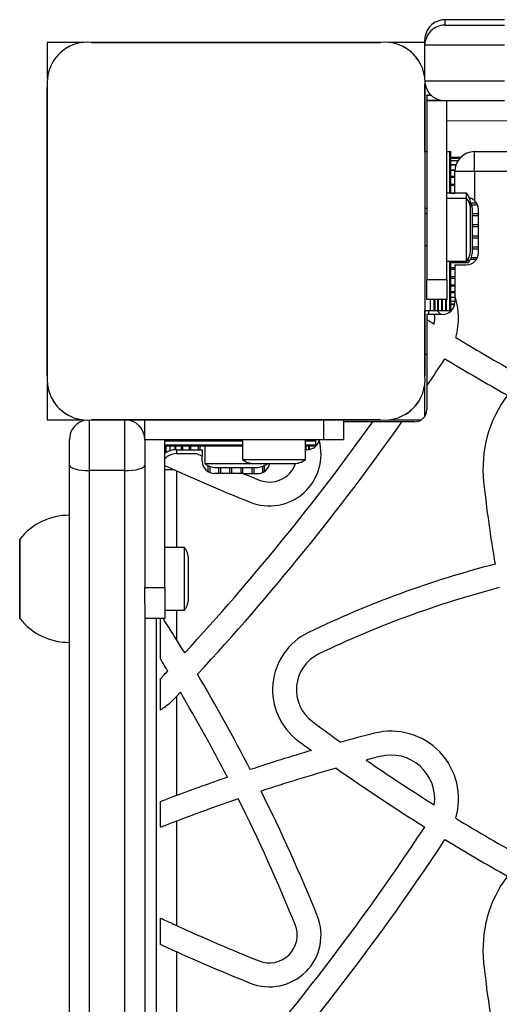
# Model space of a CAD drawing. Units: millimetres. Extents: x 0 to 8832, y 0 to 8043.
# Drawn here: x 1493 to 1614, y 3421 to 3669 of the extents above; entities that cross this region are included whole.
import ezdxf

# ---------------------------------------------------------------- set-up
doc = ezdxf.new("R2010")
doc.units = ezdxf.units.MM

msp = doc.modelspace()

# ---------------------------------------------------------------- linework, layer by layer
at = {"color": 7, "linetype": 'Continuous', "lineweight": 25, "ltscale": 50}
for p, q in [((1600, 3669.17), (1600, 3667.82)), ((1500, 3663.5), (1500, 3654.44)), ((1509.15, 3663.5), (1500, 3663.5)), ((1583.87, 3663.5), (1511.13, 3663.5)), ((1511.14, 3663.5), (1583.86, 3663.5)), ((1595, 3663.5), (1585.86, 3663.5)), ((1595, 3662.82), (1595, 3664.17)), ((1595, 3654.36), (1595, 3662.82)), ((1500, 3652.26), (1500, 3579.63)), ((1500, 3579.64), (1500, 3652.25)), ((1595, 3652.36), (1595, 3579.64)), ((1595, 3636), (1595, 3652.36)), ((1596.55, 3650.2), (1595.5, 3650.2)), ((1595.5, 3650.09), (1595.5, 3650.2)), ((1596.68, 3650.09), (1595.5, 3650.09)), ((1595.5, 3650.09), (1595.5, 3648.9)), ((1599.13, 3648.9), (1595.5, 3648.9)), ((1595.5, 3648.79), (1595.5, 3648.9)), ((1600.5, 3648.79), (1595.5, 3648.79)), ((1595.5, 3648.79), (1595.5, 3603.79)), ((1600.5, 3643.79), (1600.5, 3648.79)), ((1608.09, 3648.79), (1600.5, 3648.79)), ((1600.5, 3643.79), (1637.67, 3643.81)), ((1600.5, 3603.79), (1600.5, 3643.79)), ((1595, 3636), (1595, 3621.65)), ((1595, 3636), (1595.5, 3636)), ((1600.5, 3636), (1601.24, 3636)), ((1601.24, 3625.55), (1601.24, 3636)), ((1601.24, 3636), (1601.5, 3636)), ((1601.5, 3625.55), (1601.5, 3636)), ((1607.5, 3631), (1607.5, 3636)), ((1607.5, 3636), (1669.5, 3636)), ((1603.93, 3634.5), (1601.5, 3634.5)), ((1603.73, 3634.29), (1601.5, 3634.29)), ((1603.27, 3633.66), (1601.5, 3633.66)), ((1602.78, 3632.64), (1601.5, 3632.64)), ((1602.51, 3631.23), (1601.5, 3631.23)), ((1602.5, 3625.55), (1602.5, 3631)), ((1607.5, 3631), (1602.5, 3631)), ((1607.5, 3631), (1607.5, 3623.68)), ((1648.44, 3631), (1607.5, 3631)), ((1602.5, 3629.49), (1601.5, 3629.49)), ((1602.5, 3627.45), (1601.5, 3627.45)), ((1605.5, 3625.55), (1600.5, 3625.55)), ((1605.5, 3624.24), (1605.5, 3625.55)), ((1605.5, 3624.24), (1600.5, 3624.24)), ((1605.5, 3608.44), (1605.5, 3624.24)), ((1606.5, 3621.39), (1606.5, 3622.65)), ((1595.5, 3621.65), (1595, 3621.65)), ((1595.5, 3620.34), (1595, 3620.34)), ((1606.5, 3611.34), (1606.5, 3621.34)), ((1607, 3616), (1607, 3621)), ((1608.5, 3610.6), (1608.5, 3621.4)), ((1607, 3611), (1607, 3616)), ((1595, 3612.34), (1595.5, 3612.34)), ((1595, 3612.34), (1595, 3596)), ((1600.5, 3608.44), (1605.5, 3608.44)), ((1601.24, 3596), (1601.24, 3608.44)), ((1601.5, 3596), (1601.5, 3608.44)), ((1601.5, 3608.1), (1606, 3608.1)), ((1602.5, 3607.5), (1605.4, 3607.5)), ((1602.5, 3607.5), (1602.5, 3599.82)), ((1606, 3608.1), (1606, 3609.23)), ((1595.5, 3603.79), (1600.5, 3603.79)), ((1595.5, 3598.8), (1595.5, 3603.79)), ((1600.5, 3603.79), (1600.5, 3598.8)), ((1601.5, 3604.55), (1602.5, 3604.55)), ((1601.5, 3602.51), (1602.5, 3602.51)), ((1601.5, 3600.77), (1602.5, 3600.77)), ((1600.5, 3598.8), (1595.5, 3598.8)), ((1597.49, 3598.8), (1597.49, 3596)), ((1598.3, 3596), (1598.3, 3598.8)), ((1599.28, 3596), (1599.28, 3598.8)), ((1600.26, 3596), (1600.26, 3598.8)), ((1601.5, 3599.36), (1602.5, 3599.36)), ((1601.5, 3598.34), (1602.5, 3598.34)), ((1601.5, 3597.71), (1602.48, 3597.71)), ((1602.5, 3599.82), (1602.5, 3598.1)), ((1595, 3596), (1596.35, 3596)), ((1595, 3585), (1595, 3596)), ((1596, 3595), (1596, 3596)), ((1596.35, 3596), (1597.26, 3596)), ((1597.26, 3596), (1597.49, 3596)), ((1597.49, 3596), (1598.3, 3596)), ((1598.3, 3596), (1598.37, 3596)), ((1598.37, 3596), (1599.28, 3596)), ((1599.28, 3596), (1599.35, 3596)), ((1599.35, 3596), (1600.26, 3596)), ((1600.26, 3596), (1600.33, 3596)), ((1600.33, 3596), (1601.24, 3596)), ((1601.24, 3596), (1601.5, 3596)), ((1601.5, 3597.5), (1602.44, 3597.5)), ((1597.44, 3595), (1595.5, 3595)), ((1595.5, 3595), (1595.5, 3593.78)), ((1595.5, 3593.78), (1595.5, 3577.07)), ((1599.4, 3595), (1597.44, 3595)), ((1595, 3585), (1595.5, 3585)), ((1595, 3579.64), (1595, 3585)), ((1500, 3577.64), (1500, 3568.5)), ((1595, 3569.41), (1595, 3577.64)), ((1595.5, 3577.07), (1595.5, 3571.1)), ((1500, 3568.5), (1509.14, 3568.5)), ((1511.14, 3568.5), (1519.54, 3568.5)), ((1583.86, 3568.5), (1511.14, 3568.5)), ((1519.54, 3555.73), (1519.54, 3568.5)), ((1519.54, 3568.5), (1524.54, 3568.5)), ((1524.54, 3568.5), (1569.54, 3568.5)), ((1524.54, 3563.5), (1524.54, 3568.5)), ((1569.54, 3563.5), (1569.54, 3568.5)), ((1569.54, 3568.5), (1574.54, 3568.5)), ((1574.54, 3568.5), (1574.54, 3563.5)), ((1574.54, 3568.5), (1583.86, 3568.5)), ((1581.88, 3568), (1574.54, 3568)), ((1589.23, 3568), (1581.88, 3568)), ((1585.86, 3568.5), (1594.09, 3568.5)), ((1592.4, 3568), (1589.23, 3568)), ((1505.54, 3557.12), (1505.54, 3563.5)), ((1529.54, 3563.5), (1524.54, 3563.5)), ((1524.54, 3563.5), (1524.54, 3560.36)), ((1529.54, 3526.33), (1529.54, 3563.5)), ((1569.54, 3563.5), (1529.54, 3563.5)), ((1529.54, 3563.24), (1549.14, 3563.24)), ((1549.14, 3563.5), (1549.14, 3558.5)), ((1564.94, 3558.5), (1564.94, 3563.5)), ((1564.94, 3563.24), (1567.5, 3563.24)), ((1567.5, 3563.5), (1567.5, 3563.24)), ((1567.5, 3563.24), (1567.5, 3563.17)), ((1567.5, 3563.17), (1567.5, 3562.26)), ((1574.54, 3563.5), (1569.54, 3563.5)), ((1529.54, 3562.26), (1549.14, 3562.26)), ((1529.54, 3562), (1549.14, 3562)), ((1529.84, 3562), (1529.84, 3560.23)), ((1530.86, 3562), (1530.86, 3560.72)), ((1532.27, 3562), (1532.27, 3560.99)), ((1532.5, 3561), (1532.5, 3560)), ((1532.5, 3561), (1539, 3561)), ((1534.01, 3562), (1534.01, 3561)), ((1536.05, 3562), (1536.05, 3561)), ((1539, 3561), (1539, 3559.36)), ((1539.6, 3562), (1539.6, 3557.5)), ((1564.94, 3562.26), (1567.5, 3562.26)), ((1564.94, 3562), (1567.5, 3562)), ((1565.4, 3561), (1564.94, 3561)), ((1565.16, 3561), (1565.16, 3562)), ((1565.79, 3561.02), (1565.79, 3562)), ((1566, 3561.06), (1566, 3562)), ((1567.5, 3562.26), (1567.5, 3562)), ((1524.54, 3560.36), (1524.54, 3557.12)), ((1532.5, 3560), (1537.55, 3560)), ((1537.55, 3560), (1539, 3559.36)), ((1539, 3558.1), (1539, 3559.36)), ((1549.14, 3558.5), (1552.72, 3558.5)), ((1552.72, 3558.5), (1564.94, 3558.5)), ((1505.54, 3525.94), (1505.54, 3557.12)), ((1519.54, 3555.73), (1510.54, 3555.73)), ((1510.54, 3555.73), (1510.54, 3362.52)), ((1519.54, 3362.52), (1519.54, 3555.73)), ((1524.54, 3557.12), (1524.54, 3542.62)), ((1531.81, 3556), (1532.5, 3555.69)), ((1539.6, 3557.5), (1547.5, 3557.5)), ((1542.5, 3556.5), (1547.5, 3556.5)), ((1547.5, 3557.5), (1552.04, 3557.5)), ((1547.5, 3556.5), (1552.5, 3556.5)), ((1552.04, 3557.5), (1554.3, 3557.5)), ((1554.3, 3557.5), (1562.04, 3557.5)), ((1549.23, 3555), (1542.1, 3555)), ((1549.23, 3555), (1552.9, 3555)), ((1524.54, 3542.62), (1524.54, 3526.33)), ((1493.05, 3538.5), (1493.05, 3518.5)), ((1493.05, 3518.5), (1493.05, 3538.5)), ((1534.54, 3536.4), (1529.54, 3536.4)), ((1534.54, 3524.18), (1534.54, 3536.4)), ((1535.54, 3525.77), (1535.54, 3533.5)), ((1505.54, 3522.83), (1505.54, 3525.94)), ((1524.54, 3526.33), (1529.54, 3526.33)), ((1524.54, 3522.29), (1524.54, 3526.33)), ((1529.54, 3526.33), (1529.54, 3518.5)), ((1535.54, 3523.5), (1535.54, 3525.77)), ((1534.54, 3520.6), (1534.54, 3524.18)), ((1505.54, 3363.37), (1505.54, 3522.83)), ((1524.54, 3522.29), (1524.54, 3363.37)), ((1529.54, 3518.5), (1524.54, 3518.5)), ((1527.5, 2679.5), (1527.5, 3518.5)), ((1528.5, 3508.28), (1528.5, 3518.5)), ((1529.54, 3520.6), (1534.54, 3520.6)), ((1528.5, 3495.53), (1528.5, 3503.39)), ((1532.29, 3498.67), (1532.5, 3498.89)), ((1532.5, 3498.89), (1532.5, 3473.94)), ((1528.5, 3465.98), (1528.5, 3472.42)), ((1532.5, 3467.53), (1532.5, 3441.28)), ((1528.5, 3436.51), (1528.5, 3443.13)), ((1532.5, 3434.69), (1532.5, 3392.22))]:
    msp.add_line(p, q, dxfattribs=at)
at = {"color": 8, "linetype": 'Continuous', "lineweight": 25, "ltscale": 50}
for p, q in [((1600.01, 3669.17), (1600, 3669.17)), ((1600, 3667.82), (1600.01, 3667.82)), ((1601.5, 3632.65), (1602.78, 3632.65)), ((1601.5, 3631.41), (1602.52, 3631.41)), ((1601.5, 3629.79), (1602.5, 3629.79)), ((1601.5, 3627.82), (1602.5, 3627.82)), ((1601.5, 3625.57), (1602.5, 3625.57)), ((1606.51, 3623.08), (1608, 3623.08)), ((1606.71, 3622.63), (1608.25, 3622.63)), ((1607, 3620.42), (1608.5, 3620.42)), ((1607, 3619.94), (1608.5, 3619.94)), ((1607, 3617.65), (1608.5, 3617.65)), ((1607, 3617.16), (1608.5, 3617.16)), ((1607, 3614.84), (1608.5, 3614.84)), ((1607, 3614.35), (1608.5, 3614.35)), ((1607, 3612.06), (1608.5, 3612.06)), ((1607, 3611.58), (1608.5, 3611.58)), ((1606.51, 3608.92), (1608, 3608.92)), ((1606.71, 3609.37), (1608.25, 3609.37)), ((1601.5, 3606.85), (1602.5, 3606.85)), ((1601.5, 3606.43), (1602.5, 3606.43)), ((1601.5, 3604.18), (1602.5, 3604.18)), ((1601.5, 3602.21), (1602.5, 3602.21)), ((1601.5, 3600.59), (1602.5, 3600.59)), ((1596.35, 3598.8), (1596.35, 3596)), ((1597.26, 3598.8), (1597.26, 3596)), ((1598.37, 3598.8), (1598.37, 3596)), ((1599.35, 3598.8), (1599.35, 3596)), ((1600.33, 3598.8), (1600.33, 3596)), ((1601.5, 3599.35), (1602.5, 3599.35)), ((1510.54, 3568.46), (1510.54, 3555.73)), ((1549.14, 3563.17), (1529.54, 3563.17)), ((1567.5, 3563.17), (1564.94, 3563.17)), ((1530.85, 3562), (1530.85, 3560.72)), ((1532.09, 3562), (1532.09, 3560.98)), ((1533.71, 3562), (1533.71, 3561)), ((1535.68, 3562), (1535.68, 3561)), ((1537.93, 3562), (1537.93, 3561)), ((1538.35, 3562), (1538.35, 3561)), ((1529.54, 3556), (1531.81, 3556)), ((1532.5, 3555.69), (1532.5, 3536.4)), ((1540.42, 3556.99), (1540.42, 3555.5)), ((1540.87, 3556.79), (1540.87, 3555.25)), ((1543.08, 3556.5), (1543.08, 3555)), ((1543.56, 3556.5), (1543.56, 3555)), ((1545.85, 3556.5), (1545.85, 3555)), ((1546.34, 3556.5), (1546.34, 3555)), ((1548.66, 3556.5), (1548.66, 3555)), ((1549.15, 3556.5), (1549.15, 3555)), ((1551.44, 3556.5), (1551.44, 3555)), ((1551.92, 3556.5), (1551.92, 3555)), ((1554.13, 3556.79), (1554.13, 3555.25)), ((1554.58, 3556.99), (1554.58, 3555.5)), ((1532.5, 3520.6), (1532.5, 3513.22))]:
    msp.add_line(p, q, dxfattribs=at)
at = {"color": 7, "linetype": 'Continuous', "lineweight": 25, "ltscale": 50, "flags": 128}
for points in [[(1615, 3669.2), (1612.65, 3669.2), (1610.36, 3669.2), (1608.19, 3669.2), (1606.18, 3669.19), (1604.39, 3669.19), (1602.86, 3669.19), (1601.63, 3669.18), (1600.73, 3669.18), (1600.18, 3669.17), (1600.01, 3669.17)], [(1600.01, 3667.82), (1600.18, 3667.82), (1600.73, 3667.81), (1601.63, 3667.81), (1602.86, 3667.8), (1604.39, 3667.8), (1606.18, 3667.79), (1608.19, 3667.79), (1610.36, 3667.79), (1612.65, 3667.79), (1615, 3667.79)], [(1615, 3662.78), (1612.15, 3662.78), (1609.37, 3662.78), (1606.69, 3662.78), (1604.19, 3662.78), (1601.9, 3662.79), (1599.89, 3662.79), (1598.17, 3662.8), (1596.81, 3662.8), (1595.81, 3662.81), (1595.2, 3662.82), (1595, 3662.82)], [(1615, 3648.79), (1612.65, 3648.79), (1610.36, 3648.79), (1608.19, 3648.79), (1606.18, 3648.79), (1604.39, 3648.8), (1602.86, 3648.8), (1601.63, 3648.81), (1600.73, 3648.81), (1600.18, 3648.82), (1600.01, 3648.82)], [(1568.44, 3563.5), (1568.43, 3563.43), (1568.4, 3563.33)], [(1505.54, 3557.12), (1505.63, 3556.85), (1505.92, 3556.59), (1506.38, 3556.35), (1507, 3556.14), (1507.76, 3555.97), (1508.63, 3555.84), (1509.56, 3555.76), (1510.54, 3555.73)], [(1519.54, 3555.73), (1520.51, 3555.76), (1521.45, 3555.84), (1522.32, 3555.97), (1523.07, 3556.14), (1523.7, 3556.35), (1524.16, 3556.59), (1524.44, 3556.85), (1524.54, 3557.12)]]:
    msp.add_lwpolyline(points, dxfattribs=at)
at = {"color": 8, "linetype": 'Continuous', "lineweight": 25, "ltscale": 50, "flags": 128}
msp.add_lwpolyline([(1595.04, 3653.82), (1595.2, 3653.82), (1595.81, 3653.81), (1596.81, 3653.8), (1598.17, 3653.8), (1599.89, 3653.79), (1601.9, 3653.79), (1604.19, 3653.78), (1606.69, 3653.78), (1609.37, 3653.78), (1612.15, 3653.78), (1615, 3653.78)], dxfattribs=at)
at = {"color": 7, "linetype": 'Continuous', "lineweight": 25, "ltscale": 2500}
for centre, radius, start, end in [((1600, 3662.82), 5, 89.9999, 179.9999), ((1600, 3664.17), 5, 135.827, 180), ((1510.14, 3653.35), 10.2, 84.4026, 186.1596), ((1510, 3653.5), 10, 117.7829, 148.2034), ((1584.86, 3653.36), 10.19, 354.3813, 95.6187), ((1585, 3653.5), 10, 27.8986, 62.1554), ((1600, 3653.82), 5, 187.8226, 226.6371), ((1607.5, 3631), 5, 90, 180), ((1601.8, 3622.65), 4.71, 0, 38.0512), ((1601.8, 3621.34), 4.71, 0, 38.0512), ((1602.29, 3621), 4.7, 0, 27.4343), ((1605.4, 3621.4), 3.1, 0, 47.3577), ((1605.4, 3610.6), 3.1, 270, 0), ((1601.8, 3611.34), 4.7, 321.9488, 360), ((1602.29, 3611), 4.7, 321.9488, 360), ((1599.4, 3598.1), 3.1, 270, 0), ((1586.47, 3594.16), 17, 343.2543, 19.427), ((1594.86, 3592.13), 5, 35.0138, 50.694), ((1854.33, 4001.15), 482.64, 237.5698, 237.8307), ((1586.47, 3594.16), 11, 351.8618, 4.3556), ((1854.33, 4001.15), 482.64, 238.5835, 240.9427), ((1091.61, 3918.64), 608.75, 325.86794, 326.63931), ((1854.33, 4001.15), 488.64, 238.643, 240.7758), ((1510.14, 3578.64), 10.19, 174.3813, 275.6187), ((1584.86, 3578.64), 10.19, 264.3811, 5.6189), ((1510, 3578.5), 10, 208.2245, 241.7249), ((1585, 3578.5), 10, 296.6934, 333.3178), ((1640.61, 3556.18), 31, 143.2955, 186.0989), ((1592.4, 3571.1), 3.1, 270, 0), ((1510.54, 3563.5), 5, 97.7183, 180), ((1519.54, 3563.5), 5, 0, 90), ((1091.61, 3918.64), 602.75, 317.29862, 324.42765), ((1091.61, 3918.64), 608.75, 317.13401, 324.83053), ((1555.88, 3559.85), 13, 248.0948, 15.5264), ((1565.4, 3564.1), 3.1, 270, 345.6501), ((1532.5, 3556), 5, 90, 126.3196), ((1532.5, 3556), 4, 90, 137.7622), ((1542.1, 3558.1), 3.1, 180, 270), ((1552.04, 3562.21), 4.71, 231.9488, 270), ((1562.04, 3562.21), 4.71, 270, 308.0512), ((1733.33, 4001.15), 488.64, 245.733, 248.0948), ((1542.5, 3561.21), 4.7, 231.9488, 270), ((1552.5, 3561.21), 4.7, 270, 308.0512), ((1552.9, 3558.1), 3.1, 270, 348.8401), ((1555.88, 3559.85), 7, 248.0948, 340.5469), ((1733.33, 4001.15), 482.64, 247.5778, 248.0948), ((1939.74, 3588.14), 331.83, 186.0989, 189.7049), ((1505.54, 3528.5), 16, 90, 141.3178), ((1530.83, 3533.5), 4.7, 0, 38.0512), ((1676.68, 3284.78), 255.57, 104.5062, 115.7287), ((1676.68, 3284.78), 249.57, 104.6093, 115.7287), ((1530.83, 3523.5), 4.7, 321.9488, 0), ((1505.54, 3528.5), 16, 218.6822, 270), ((1572.67, 3500.6), 16, 115.7287, 233.4222), ((1146.31, 3272.55), 455.04, 31.4347, 31.9307), ((1572.67, 3500.6), 10, 115.7287, 233.4222), ((1146.31, 3272.55), 455.04, 27.1924, 30.6481), ((1091.61, 3918.64), 608.75, 316.40702, 316.54564), ((1146.31, 3272.55), 449.04, 27.3077, 30.4256), ((1854.33, 3880.15), 482.64, 233.4222, 234.4666), ((1701.36, 3025.27), 479.4, 104.3874, 105.4285), ((1586.47, 3473.16), 17, 343.2543, 104.3874), ((1854.33, 3880.15), 488.64, 233.4222, 233.9075), ((1701.36, 3025.27), 479.4, 106.3422, 108.2717), ((1701.36, 3025.27), 473.4, 104.3874, 104.8272), ((1586.47, 3473.16), 11, 351.8618, 104.3874), ((1854.33, 3880.15), 482.64, 235.3937, 237.8307), ((1701.36, 3025.27), 473.4, 105.7724, 108.1627), ((1854.33, 3880.15), 488.64, 234.804, 237.9391), ((1701.36, 3025.27), 479.4, 108.997, 110.6244), ((1146.31, 3272.55), 455.04, 22.0993, 26.4284), ((1701.36, 3025.27), 473.4, 108.8959, 110.8979), ((1146.31, 3272.55), 449.04, 22.0993, 26.5346), ((1854.33, 3880.15), 482.64, 238.5835, 240.9427), ((1091.61, 3797.64), 602.75, 317.29862, 326.62286), ((1091.61, 3797.64), 608.75, 317.13401, 326.63931), ((1854.33, 3880.15), 488.64, 238.643, 240.7758), ((1640.61, 3435.18), 31, 143.2955, 186.0989), ((1555.88, 3438.85), 13, 248.0948, 22.0993), ((1555.88, 3438.85), 7, 248.0948, 22.0993), ((1733.33, 3880.15), 482.64, 245.4115, 248.0948), ((1733.33, 3880.15), 488.64, 245.733, 248.0948), ((1939.74, 3467.14), 331.83, 186.0989, 189.7049)]:
    msp.add_arc(centre, radius, start, end, dxfattribs=at)
at = {"color": 8, "linetype": 'Continuous', "lineweight": 25, "ltscale": 2500}
msp.add_arc((1600, 3664.17), 5, 90, 135.827, dxfattribs=at)
at = {"color": 7, "linetype": 'Continuous', "lineweight": 25, "ltscale": 50}
for points, knots in [([(1599.62, 3669.15), (1599.58, 3669.15), (1599.4, 3669.14), (1598.83, 3669.05), (1598.03, 3668.79), (1597.14, 3668.33), (1596.66, 3667.86), (1596.43, 3667.64)], [0, 0, 0, 0, 0.0506, 0.196459, 0.455331, 0.739558, 1, 1, 1, 1]), ([(1596.58, 3650.2), (1596.62, 3650.15), (1596.86, 3649.89), (1597.36, 3649.56), (1598.01, 3649.21), (1598.62, 3649), (1599.11, 3648.89), (1599.46, 3648.85), (1599.58, 3648.84), (1599.62, 3648.84)], [0, 0, 0, 0, 0.058352, 0.298517, 0.512503, 0.69744, 0.847665, 0.95265, 1, 1, 1, 1]), ([(1607.5, 3623.68), (1607.25, 3623.88), (1606.84, 3624.21), (1606.35, 3624.33), (1606.15, 3624.38)], [0, 0, 0, 0, 0.601224, 1, 1, 1, 1]), ([(1529.54, 3557.04), (1529.64, 3556.99), (1530.1, 3556.78), (1530.94, 3556.39), (1531.62, 3556.08), (1531.81, 3556)], [0, 0, 0, 0, 0.174106, 0.776183, 1, 1, 1, 1]), ([(1532.5, 3513.22), (1532.06, 3513.93), (1531.16, 3515.36), (1530.04, 3517.12), (1529.42, 3518.1), (1529.21, 3518.42)], [0, 0, 0, 0, 0.395704, 0.801302, 1, 1, 1, 1]), ([(1530.32, 3505.31), (1530.19, 3505.53), (1529.73, 3506.29), (1529.1, 3507.31), (1528.65, 3508.03), (1528.5, 3508.28)], [0, 0, 0, 0, 0.2069307, 0.7265474, 1, 1, 1, 1]), ([(1528.5, 3503.39), (1528.69, 3503.59), (1529.23, 3504.16), (1529.89, 3504.86), (1530.32, 3505.31)], [0, 0, 0, 0, 0.350754, 1, 1, 1, 1]), ([(1528.5, 3495.53), (1528.89, 3495.78), (1529.66, 3496.3), (1531.03, 3497.41), (1531.88, 3498.26), (1532.29, 3498.67)], [0, 0, 0, 0, 0.340559, 0.679205, 1, 1, 1, 1]), ([(1532.5, 3473.94), (1531.91, 3473.72), (1530.72, 3473.27), (1529.35, 3472.74), (1528.73, 3472.5), (1528.5, 3472.42)], [0, 0, 0, 0, 0.389519, 0.779443, 1, 1, 1, 1]), ([(1532.5, 3467.53), (1531.91, 3467.3), (1530.72, 3466.84), (1529.35, 3466.31), (1528.72, 3466.06), (1528.5, 3465.98)], [0, 0, 0, 0, 0.390275, 0.780967, 1, 1, 1, 1]), ([(1528.5, 3443.13), (1528.9, 3442.94), (1529.69, 3442.57), (1531.15, 3441.9), (1532.1, 3441.46), (1532.5, 3441.28)], [0, 0, 0, 0, 0.3673413, 0.733719, 1, 1, 1, 1]), ([(1528.5, 3436.51), (1528.9, 3436.33), (1529.69, 3435.96), (1531.14, 3435.3), (1532.1, 3434.87), (1532.5, 3434.69)], [0, 0, 0, 0, 0.367232, 0.733525, 1, 1, 1, 1])]:
    msp.add_open_spline(points, degree=3, knots=knots, dxfattribs=at)

doc.saveas('drawing.dxf')
